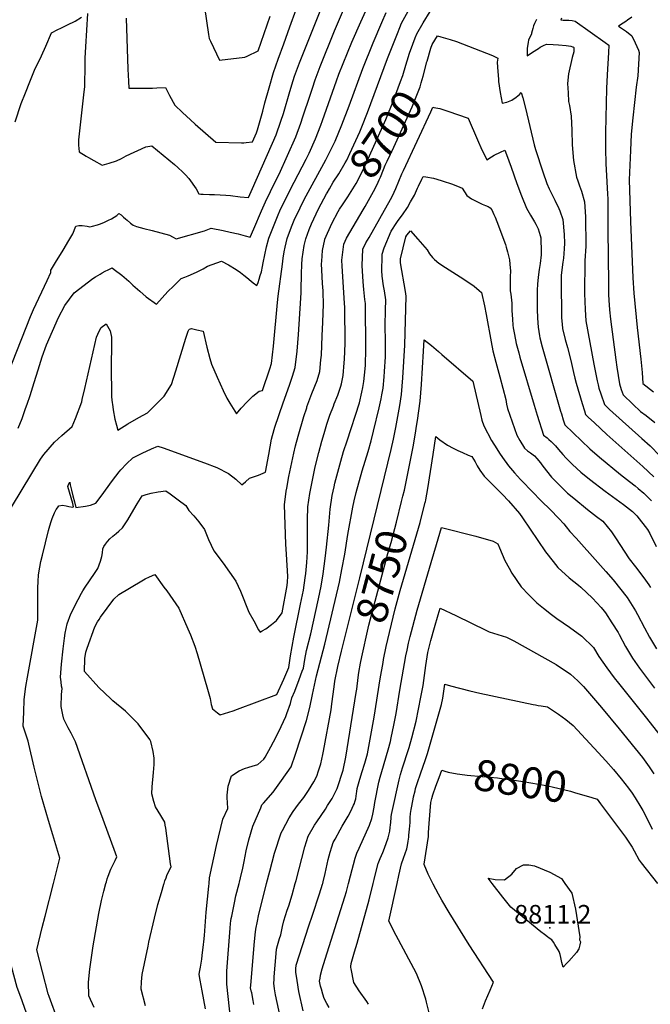
# Model space of a CAD drawing. Units: inches. Extents: x 2593789 to 2599324, y 1518061 to 1523533.
# Drawn here: x 2596716 to 2597304, y 1519887 to 1520805 of the extents above; entities that cross this region are included whole.
import ezdxf
from ezdxf.enums import TextEntityAlignment as Align

# ---------------------------------------------------------------- set-up
doc = ezdxf.new("R2010")
doc.units = ezdxf.units.IN
doc.header["$MEASUREMENT"] = 0
doc.layers.add('tile_2643_19_contour_10ft', color=169, linetype='Continuous')
doc.layers.add('tile_2643_19_spot_elev', color=144, linetype='Continuous')
doc.styles.add('Arial', font='arial.ttf')

msp = doc.modelspace()

# ---------------------------------------------------------------- linework, layer by layer
at = {"layer": 'tile_2643_19_contour_10ft'}
for points, elevation in [([(2596696.06, 1520453.24), (2596725.79, 1520528.04), (2596728.63, 1520534.59), (2596741.39, 1520561.71), (2596744.68, 1520568.96), (2596744.85, 1520571.15), (2596745.34, 1520572.24), (2596748.93, 1520578.35), (2596756.23, 1520589.93), (2596761.66, 1520598.97), (2596765.14, 1520605.14), (2596768, 1520612.28), (2596770.79, 1520612.99), (2596773.8, 1520612.86), (2596778.7, 1520612.26), (2596781.22, 1520611.61), (2596783.67, 1520612.31), (2596788.31, 1520613.65), (2596791.06, 1520614.52), (2596794.66, 1520615.83), (2596796.66, 1520616.79), (2596798.44, 1520617.71), (2596801.17, 1520619.2), (2596806.14, 1520622.12), (2596806.31, 1520622.25), (2596806.51, 1520622.4), (2596808.26, 1520624.16), (2596810.16, 1520622.71), (2596812.36, 1520620.72), (2596814.24, 1520618.95), (2596815.74, 1520617.71), (2596818.87, 1520615.19), (2596821.57, 1520613.26), (2596824.45, 1520611.91), (2596831.33, 1520610.1), (2596839.33, 1520608.08), (2596855.23, 1520604.01), (2596858.16, 1520602.17), (2596861.43, 1520600.45), (2596887.85, 1520608.06), (2596894.14, 1520610.28), (2596905.41, 1520608.1), (2596911.88, 1520606.68), (2596919.31, 1520604.97), (2596925.9, 1520603.15), (2596930.69, 1520601.94), (2596934.09, 1520609.78), (2596941.18, 1520626.62), (2596944.76, 1520635.02), (2596954.05, 1520654.07), (2596957.55, 1520660.78), (2596973.18, 1520695.34), (2596977.87, 1520708.29), (2596979.78, 1520713.94), (2596986.49, 1520734.42), (2596988.59, 1520740.79), (2596991.11, 1520748.4), (2596995.75, 1520760.88), (2597009.22, 1520794.04), (2597027.35, 1520836.47)], 8660), ([(2596714.36, 1520423.98), (2596717.86, 1520433.27), (2596721.25, 1520442.49), (2596722.66, 1520446.45), (2596725.5, 1520454.44), (2596729.26, 1520466.77), (2596732.84, 1520478.57), (2596736.49, 1520490.46), (2596740.67, 1520501.7), (2596751.81, 1520527.11), (2596757.64, 1520538.35), (2596766.47, 1520550.26), (2596783.91, 1520563.63), (2596786.41, 1520565.22), (2596790.66, 1520567.64), (2596792.61, 1520568.72), (2596795.41, 1520570.24), (2596798.26, 1520571.66), (2596801.81, 1520573.4), (2596803.9, 1520571.98), (2596810.98, 1520566.57), (2596817.56, 1520560.9), (2596821.28, 1520557.32), (2596827.57, 1520551.81), (2596833.61, 1520546.59), (2596843.18, 1520539.56), (2596853.9, 1520551.28), (2596859.01, 1520556.5), (2596866.16, 1520563.38), (2596869.51, 1520564.75), (2596872.62, 1520566.02), (2596880.49, 1520569.38), (2596883.52, 1520570.95), (2596886.8, 1520572.66), (2596890.92, 1520574.9), (2596903.76, 1520579.51), (2596910.43, 1520576.1), (2596917.49, 1520571.87), (2596921.52, 1520569.18), (2596924.76, 1520566.76), (2596927.33, 1520564.52), (2596931.58, 1520560.97), (2596933.42, 1520559.45), (2596936.92, 1520556.93), (2596937.92, 1520559.67), (2596939, 1520562.98), (2596940.02, 1520566.35), (2596941, 1520569.77), (2596941.95, 1520574.64), (2596942.67, 1520578.07), (2596945.81, 1520593.04), (2596948.06, 1520600.95), (2596952.33, 1520611.84), (2596956.65, 1520622.73), (2596958.21, 1520626.51), (2596967.86, 1520645.99), (2596982.82, 1520674.51), (2596985.5, 1520680.38), (2596991.45, 1520693.46), (2596996.47, 1520706.38), (2596998.09, 1520710.81), (2597010.96, 1520747.6), (2597013.32, 1520753.85), (2597025.43, 1520783.49), (2597033.67, 1520802.66), (2597050.58, 1520839.9)], 8670), ([(2596778.86, 1520810.4), (2596776.98, 1520779.27), (2596776.57, 1520768.67), (2596776.29, 1520758.08), (2596776.03, 1520746.97), (2596776.12, 1520741.9), (2596775.58, 1520737.33), (2596770.52, 1520692.65), (2596770.54, 1520687.7), (2596770.99, 1520681.55), (2596777.71, 1520677.35), (2596779.91, 1520676.09), (2596784.73, 1520673.36), (2596792.5, 1520669.22), (2596799.09, 1520671), (2596805.93, 1520673.03), (2596810.56, 1520675.34), (2596815.01, 1520677.62), (2596833.35, 1520686.1), (2596838.82, 1520687.06), (2596860.13, 1520669.69), (2596863.24, 1520666.9), (2596867.77, 1520662.69), (2596870.23, 1520660.04), (2596873.39, 1520656.62), (2596880.3, 1520646.9), (2596882.67, 1520642.5), (2596884.57, 1520641.92), (2596886.6, 1520642.12), (2596892.75, 1520641.87), (2596897.3, 1520641.67), (2596902.57, 1520641.39), (2596908.03, 1520641.04), (2596912.15, 1520640.74), (2596921.21, 1520639.72), (2596929.04, 1520639.11), (2596932.77, 1520647.31), (2596954.85, 1520697.23), (2596959.31, 1520710.2), (2596961.56, 1520717.12), (2596967.57, 1520737.79), (2596970.69, 1520747.86), (2596971.92, 1520751.82), (2596976.42, 1520764.33), (2597004.44, 1520834.61)], 8650), ([(2597034.54, 1520704.71), (2597039.99, 1520718.04), (2597058.71, 1520768.38), (2597067.83, 1520791.76), (2597070.09, 1520797.18), (2597071.79, 1520801.22), (2597084.07, 1520823.85)], 8690), ([(2596814.92, 1520806.07), (2596816.51, 1520758.36), (2596817, 1520747.26), (2596817.41, 1520740.76), (2596834.69, 1520740.64), (2596839.41, 1520740.84), (2596843.42, 1520741.02), (2596851.66, 1520741.51), (2596855.46, 1520733.94), (2596860.26, 1520725.01), (2596867.44, 1520718.19), (2596874.85, 1520711.41), (2596879.36, 1520707.38), (2596898.65, 1520690.5), (2596922.57, 1520689.8), (2596924.6, 1520689.94), (2596926.83, 1520690.12), (2596932.74, 1520690.67), (2596936.46, 1520699.13), (2596937.4, 1520701.89), (2596942.23, 1520719.48), (2596944.31, 1520727.12), (2596948.29, 1520741.22), (2596952.4, 1520755.3), (2596956.74, 1520767.84), (2596961.9, 1520782.14), (2596967.7, 1520798.06), (2596973.53, 1520813.97)], 8640), ([(2596887.84, 1520816.32), (2596891.83, 1520790.63), (2596892.38, 1520787.16), (2596893.5, 1520784.67), (2596901.84, 1520766.87), (2596925.74, 1520769.77), (2596927.84, 1520770.6), (2596938.15, 1520775.45), (2596943.66, 1520791.74), (2596949.16, 1520807.82)], 8630), ([(2596699.86, 1520337.22), (2596735.23, 1520395.13), (2596738.29, 1520399.73), (2596748.05, 1520411.1), (2596755.11, 1520417.28), (2596764.64, 1520425.74), (2596767.67, 1520433.27), (2596773.54, 1520448.59), (2596774.09, 1520450.94), (2596776.47, 1520461.18), (2596787.19, 1520508.88), (2596789.67, 1520514.51), (2596791.54, 1520517.75), (2596796.16, 1520521.29), (2596800.03, 1520514.75), (2596801.37, 1520508.76), (2596801.13, 1520475.1), (2596801.24, 1520461.12), (2596801.44, 1520453.76), (2596801.57, 1520450.29), (2596802.39, 1520443.97), (2596802.83, 1520441.14), (2596804.48, 1520432.64), (2596805.98, 1520426.9), (2596807.23, 1520422.25), (2596816.48, 1520428.23), (2596826.75, 1520434.06), (2596834.88, 1520438.42), (2596839.76, 1520443.21), (2596850.33, 1520453.78), (2596857.29, 1520464.82), (2596861.24, 1520477.64), (2596870.69, 1520508.01), (2596872.7, 1520514.43), (2596873.28, 1520515.56), (2596873.96, 1520516.27), (2596875.9, 1520516.94), (2596880.97, 1520515.84), (2596886.88, 1520514.45), (2596890.24, 1520499.55), (2596892.99, 1520489.08), (2596894.43, 1520483.87), (2596899.81, 1520471.58), (2596905.28, 1520459.32), (2596908.86, 1520452.11), (2596911.47, 1520447.32), (2596917.84, 1520437.4), (2596922.28, 1520442.71), (2596927.64, 1520448.49), (2596933.17, 1520453.81), (2596938.91, 1520458.58), (2596942.04, 1520459.31), (2596949.05, 1520479.33), (2596950.43, 1520484.43), (2596952.41, 1520500.38), (2596956.12, 1520541.26), (2596956.76, 1520547.02), (2596960.63, 1520576.79), (2596961.38, 1520582.32), (2596962.34, 1520588.27), (2596963.3, 1520592.65), (2596965.21, 1520600.65), (2596969.21, 1520611.54), (2596971.74, 1520617.94), (2596977.04, 1520629.47), (2596980.78, 1520637.14), (2597001.06, 1520674.15), (2597008.19, 1520688.3), (2597009.69, 1520691.58), (2597016.05, 1520706.79), (2597022.81, 1520724.36), (2597035.55, 1520759.16), (2597045.16, 1520782.91), (2597053.27, 1520801.95), (2597057.38, 1520811.3)], 8680), ([(2596711.36, 1520709.41), (2596717.02, 1520726.38), (2596721.08, 1520736.57), (2596725.2, 1520746.75), (2596729.61, 1520757.5), (2596736.13, 1520770.79), (2596740.1, 1520779.95), (2596745.35, 1520792.4), (2596751.33, 1520795.32), (2596754.04, 1520796.64), (2596760.32, 1520799.68), (2596767.32, 1520803.25), (2596773.32, 1520806.97)], 8650), ([(2597076.91, 1520766.13), (2597078.97, 1520773.28), (2597082.13, 1520781.76), (2597084.45, 1520787.64), (2597085.95, 1520791.31), (2597091.97, 1520801.57), (2597098.43, 1520812.31)], 8700), ([(2597197.56, 1520804.61), (2597195.52, 1520800.99), (2597194.74, 1520798.77), (2597194.09, 1520796.5), (2597193.49, 1520794.21), (2597193, 1520792.14), (2597192.79, 1520791.38), (2597191.62, 1520788.66), (2597190.1, 1520785.75), (2597189.72, 1520783.38), (2597188.87, 1520777.98), (2597188.74, 1520770.84), (2597193.79, 1520774.31), (2597199.29, 1520777.83), (2597201.06, 1520778.84), (2597204, 1520780.39), (2597206.95, 1520781.68), (2597213.04, 1520781.36), (2597218.03, 1520781.07), (2597225.2, 1520780.45), (2597229.5, 1520779.77), (2597230.95, 1520779.38), (2597231.35, 1520779.27), (2597231.92, 1520778.98), (2597232.48, 1520778.53), (2597232.3, 1520774.56), (2597230.63, 1520769.37), (2597227.25, 1520754.06), (2597226.53, 1520745.09), (2597226.92, 1520736.4), (2597227.47, 1520728.23), (2597228.34, 1520724.53), (2597229.98, 1520714.82), (2597230.43, 1520701.63), (2597230.89, 1520687.89), (2597232, 1520673.35), (2597234.67, 1520657.93), (2597236.1, 1520654.36), (2597237.76, 1520649.89), (2597239.46, 1520644.93), (2597242.27, 1520635.04), (2597243.14, 1520620.87), (2597243.48, 1520593.51), (2597242.68, 1520579.85), (2597242.32, 1520549.46), (2597242.8, 1520534.67), (2597243.59, 1520524.01), (2597250.83, 1520483.69), (2597254, 1520468.1), (2597254.9, 1520464.56), (2597255.75, 1520461.35), (2597257.37, 1520456.21), (2597260.82, 1520446.04), (2597265.71, 1520441.56), (2597295.59, 1520414.42), (2597303.52, 1520407.51), (2597312.59, 1520398.25)], 8700), ([(2597220.85, 1520805.85), (2597220.13, 1520804.52), (2597222.3, 1520804.27), (2597224.73, 1520804.2), (2597227.72, 1520803.98), (2597230.7, 1520803.71), (2597233.68, 1520803.34), (2597261.67, 1520783.29), (2597265.09, 1520780.71), (2597264.8, 1520773.96), (2597263.32, 1520753.29), (2597262.69, 1520740.44), (2597261.72, 1520699.62), (2597261.73, 1520684.25), (2597262.23, 1520670.73), (2597263, 1520653.55), (2597263.74, 1520642.21), (2597263.93, 1520637.77), (2597264.1, 1520622.27), (2597264.1, 1520608.96), (2597264.52, 1520558.97), (2597264.66, 1520548.5), (2597264.94, 1520543.19), (2597265.65, 1520534.18), (2597266.59, 1520525.64), (2597271.4, 1520487.65), (2597272.41, 1520481.01), (2597274.84, 1520465.51), (2597276.56, 1520460.28), (2597278.33, 1520455.21), (2597287.33, 1520446.56), (2597294.52, 1520439.79), (2597299.66, 1520435.98), (2597307.94, 1520429.42)], 8690), ([(2597286.36, 1520806.83), (2597282.45, 1520804.03), (2597280.76, 1520802.94), (2597278.23, 1520801.32), (2597274.01, 1520798.61), (2597281.32, 1520793.53), (2597286.28, 1520789.69), (2597289.56, 1520783.03), (2597292.48, 1520776.21), (2597293.31, 1520773.99), (2597291.96, 1520752.14), (2597290.39, 1520741.8), (2597288.84, 1520727.56), (2597287.32, 1520713.31), (2597285.83, 1520698.04), (2597285.01, 1520682.72), (2597283.98, 1520655.32), (2597285.29, 1520616.49), (2597287.3, 1520564.23), (2597288.15, 1520549.81), (2597291.48, 1520517.98), (2597294.92, 1520488.32), (2597296.02, 1520475.96), (2597296.61, 1520465.78), (2597306.62, 1520457.92)], 8680), ([(2597095.38, 1520765.28), (2597095.53, 1520765.83), (2597098.91, 1520778.12), (2597100.19, 1520781.35), (2597105.35, 1520789.62), (2597108.34, 1520788.73), (2597116.93, 1520786.1), (2597123.09, 1520784.15), (2597156.65, 1520771.22), (2597161.44, 1520768.65), (2597160.95, 1520764.93), (2597161.05, 1520760.4), (2597161.98, 1520748.87), (2597162.21, 1520746.88), (2597163.62, 1520736.82), (2597165.52, 1520726.71), (2597169.73, 1520727.84), (2597174.58, 1520729.5), (2597178.59, 1520732.52), (2597181.58, 1520734.98), (2597183.38, 1520736.67), (2597184.81, 1520731.72), (2597187.42, 1520722.07), (2597195.49, 1520688.15), (2597196.47, 1520683.59), (2597203.37, 1520662.78), (2597207.17, 1520651.92), (2597209.39, 1520646.97), (2597214.68, 1520636.62), (2597218.34, 1520628.83), (2597219.26, 1520626.55), (2597222.13, 1520618.36), (2597223.25, 1520604.4), (2597223.48, 1520596.52), (2597223.29, 1520591.13), (2597222.6, 1520582.59), (2597221.98, 1520578.81), (2597220.66, 1520566.48), (2597220.63, 1520551.38), (2597220.73, 1520537.46), (2597220.85, 1520529.25), (2597220.9, 1520526.74), (2597221.34, 1520520.95), (2597221.79, 1520516.99), (2597224.16, 1520506.78), (2597226.36, 1520499.14), (2597229.62, 1520487.23), (2597232.09, 1520476.04), (2597233.21, 1520470.69), (2597234.48, 1520466.15), (2597240.04, 1520447.14), (2597242.24, 1520440.15), (2597243.31, 1520436.87), (2597245.82, 1520434.45), (2597251.61, 1520428.94), (2597263.21, 1520418.23), (2597296.67, 1520388.52), (2597306.95, 1520378.84)], 8710), ([(2597016.69, 1520632.17), (2597021.7, 1520639.63), (2597029.28, 1520651.96), (2597036.35, 1520665.42), (2597057.14, 1520711.71), (2597064.1, 1520729.38), (2597070.68, 1520746.87), (2597072.84, 1520752.62), (2597075.8, 1520762.29), (2597076.91, 1520766.13)], 8700), ([(2597035.83, 1520627.33), (2597037.82, 1520630.71), (2597045.48, 1520644.63), (2597049.04, 1520651.11), (2597050.95, 1520655.31), (2597052.05, 1520657.96), (2597054.88, 1520665.02), (2597056.52, 1520668.97), (2597058.28, 1520672.72), (2597064.52, 1520685.94), (2597081.72, 1520723.26), (2597088.96, 1520742.13), (2597089.96, 1520745.63), (2597091.73, 1520751.92), (2597095.38, 1520765.28)], 8710), ([(2597098.93, 1520718.81), (2597100.89, 1520723.02), (2597101.73, 1520722.86)], 8720), ([(2597101.73, 1520722.86), (2597107.44, 1520721.78), (2597115.67, 1520719.04), (2597123.95, 1520716.19), (2597133.84, 1520712.74), (2597142.48, 1520692.58), (2597146.7, 1520683.42), (2597150.21, 1520676.21), (2597151.35, 1520674.05), (2597155.69, 1520676.74), (2597158.2, 1520678.32), (2597163.98, 1520681.22), (2597168.02, 1520683.19), (2597169.64, 1520679.04), (2597174.04, 1520667.32), (2597179.29, 1520652.08), (2597183.68, 1520640.38), (2597188.3, 1520628.95), (2597191.88, 1520622.52), (2597195.72, 1520616.4), (2597196.9, 1520614.16), (2597199.02, 1520609.63), (2597200.88, 1520603.66), (2597201.56, 1520601.33), (2597201.71, 1520599.79), (2597201.95, 1520589.7), (2597201.89, 1520585.7), (2597200.93, 1520577.55), (2597200.06, 1520571.92), (2597199.03, 1520564.88), (2597198.32, 1520558.12), (2597198.01, 1520552.73), (2597198.24, 1520534.8), (2597198.38, 1520526.58), (2597198.97, 1520518.26), (2597200.2, 1520510.05), (2597200.67, 1520508.13), (2597202.73, 1520499.79), (2597220.03, 1520439.84), (2597220.75, 1520437.36), (2597222.47, 1520431.98), (2597223.98, 1520427.33), (2597247.31, 1520404.78), (2597256.28, 1520397.18), (2597275.9, 1520380.83), (2597284.15, 1520374.4), (2597289.53, 1520370.37), (2597292.45, 1520368.02), (2597297.72, 1520363.55), (2597301.08, 1520360.25), (2597304.66, 1520356.41)], 8720), ([(2596892.22, 1520000), (2596892.77, 1520005.28), (2596899.09, 1520035.46), (2596905.13, 1520059.98), (2596909.61, 1520069.81), (2596909.41, 1520075.56), (2596908.98, 1520079.84), (2596909.02, 1520082.39), (2596909.96, 1520090.79), (2596913.07, 1520100.39), (2596920.29, 1520105.01), (2596925.31, 1520107.2), (2596929.23, 1520108.47), (2596932.52, 1520109.24), (2596937.78, 1520110.89), (2596943.25, 1520115.86), (2596944.41, 1520117.6), (2596949.84, 1520127.22), (2596954.83, 1520136.63), (2596959.45, 1520146.11), (2596963.83, 1520155.64), (2596964.77, 1520158.26), (2596968.05, 1520167.71), (2596969.46, 1520172.86), (2596972.06, 1520179.1), (2596976.18, 1520189.88), (2596979.09, 1520197.74), (2596980.17, 1520200.67), (2596981.53, 1520208.74), (2596983.19, 1520217.13), (2596987.01, 1520232.69), (2596994.25, 1520265.25), (2596996.67, 1520276.88), (2596998.57, 1520288.39), (2597000.47, 1520302.74), (2597001.77, 1520313.24), (2597003.99, 1520333.84), (2597005.02, 1520348.74), (2597007.04, 1520361.26), (2597008.82, 1520369.53), (2597009.6, 1520372.99), (2597012.25, 1520383.15), (2597015.03, 1520393.25), (2597017.74, 1520402.4), (2597021.11, 1520412.43), (2597032.49, 1520447.86), (2597034.79, 1520457.59), (2597035.69, 1520462.09), (2597036.62, 1520467.71), (2597037.79, 1520479.27), (2597038.05, 1520482.9), (2597038.41, 1520497.56), (2597037.96, 1520540.3), (2597037.52, 1520543.93), (2597036.49, 1520553.21), (2597035.98, 1520560.29), (2597035.05, 1520575.76), (2597035.69, 1520590.83), (2597038.28, 1520596.6), (2597041.51, 1520601.63), (2597061.46, 1520637.1), (2597063.33, 1520640.65), (2597066.38, 1520647.34), (2597072.1, 1520660.93), (2597073.6, 1520664.21), (2597098.93, 1520718.81)], 8720), ([(2597001.84, 1520642.41), (2597002.25, 1520643.17), (2597004.44, 1520647.08), (2597007.87, 1520653.12), (2597013.1, 1520661.01), (2597019.22, 1520671.33), (2597020.54, 1520673.69), (2597023.57, 1520679.83), (2597032.7, 1520700.22), (2597034.54, 1520704.71)], 8690), ([(2596920.24, 1520000), (2596920.54, 1520001.23), (2596921.62, 1520005.39), (2596923.86, 1520014.19), (2596924.93, 1520020.42), (2596926.89, 1520030.48), (2596929.34, 1520040.63), (2596933.03, 1520053.43), (2596940.36, 1520070.52), (2596941.56, 1520073.25), (2596943.05, 1520074.74), (2596952, 1520085.1), (2596959.76, 1520095.89), (2596968.64, 1520108.75), (2596972.94, 1520120.47), (2596983.09, 1520151.8), (2596986.17, 1520164.09), (2596988.55, 1520176.08), (2596992.41, 1520193.29), (2597000.33, 1520222.98), (2597013.84, 1520280.76), (2597016.15, 1520292.37), (2597018.76, 1520306.87), (2597021.64, 1520325.12), (2597026.2, 1520350.54), (2597027.42, 1520356.34), (2597029.31, 1520364.08), (2597034.97, 1520384.24), (2597040.48, 1520402.51), (2597043.41, 1520412.28), (2597045.69, 1520421.26), (2597050.84, 1520443.18), (2597052.65, 1520451.36), (2597053.32, 1520455.01), (2597054.48, 1520461.49), (2597055.46, 1520471.89), (2597055.89, 1520476.86), (2597056.69, 1520490.59), (2597056.61, 1520502.13), (2597056.38, 1520522.63), (2597056.63, 1520531.23), (2597056.73, 1520534.09), (2597056.99, 1520543.62), (2597055.85, 1520551.95), (2597055.03, 1520556.63), (2597053.58, 1520565.59), (2597053.26, 1520571.06), (2597053.51, 1520583.87), (2597053.56, 1520586.21), (2597055.57, 1520592.14), (2597062.01, 1520607.59), (2597063.27, 1520609.58), (2597066.06, 1520613.95), (2597068.5, 1520617.47), (2597072.48, 1520622.87), (2597077.25, 1520629.49), (2597080.2, 1520634.79), (2597081.93, 1520637.9), (2597083.72, 1520641.19), (2597086.67, 1520647.59), (2597087.45, 1520649.45), (2597090.57, 1520656.17), (2597091.71, 1520658.54), (2597094.38, 1520658.16), (2597101.61, 1520656.84), (2597108.61, 1520654.87), (2597110.62, 1520654.29), (2597118.32, 1520651.7), (2597123.95, 1520649.44), (2597128.12, 1520647.74), (2597132.5, 1520640.94), (2597137.03, 1520637.78), (2597147, 1520632.62), (2597149.95, 1520631.39), (2597152.55, 1520630.52), (2597154.24, 1520629.24), (2597155.94, 1520627.43), (2597157.85, 1520623.2), (2597159.04, 1520620.53), (2597160.59, 1520616.49), (2597168.47, 1520595.11), (2597169.29, 1520592.57), (2597170.63, 1520588.24), (2597172.39, 1520580.98), (2597172.75, 1520576.87), (2597173.24, 1520570.32), (2597173.07, 1520565.25), (2597172.93, 1520555.68), (2597172.94, 1520551.92), (2597173.47, 1520548.81), (2597174.4, 1520540.48), (2597174.64, 1520533.74), (2597175, 1520525.68), (2597175.57, 1520520.16), (2597175.86, 1520517.46), (2597177.02, 1520511.41), (2597178.67, 1520503.12), (2597180.97, 1520494.25), (2597182.06, 1520490.38), (2597195.23, 1520445.53), (2597198.16, 1520436.08), (2597204.13, 1520417.68), (2597207.32, 1520414.99), (2597208.97, 1520413.63), (2597211.16, 1520411.8), (2597212.23, 1520410.83), (2597215.23, 1520407.62), (2597218.09, 1520404.28), (2597221.98, 1520399.67), (2597225.05, 1520396.21), (2597228.17, 1520392.95), (2597230.97, 1520390.2), (2597238.94, 1520383.16), (2597247.08, 1520376.54), (2597261.67, 1520365.31), (2597278.76, 1520353.03), (2597286.96, 1520346.54), (2597291.04, 1520342.38), (2597300.93, 1520329.77), (2597303.19, 1520326.08), (2597309.18, 1520313.88)], 8730), ([(2596747.18, 1520000), (2596753.26, 1520023.71), (2596746.72, 1520045.22), (2596742.5, 1520058.67), (2596736.01, 1520081.13), (2596729.16, 1520108.22), (2596724.32, 1520129.66), (2596723.67, 1520132.43), (2596719.05, 1520146.69), (2596719.52, 1520159.59), (2596719.99, 1520171.42), (2596721.32, 1520183.52), (2596723, 1520192.32), (2596732.75, 1520245.17), (2596732.69, 1520269.42), (2596732.65, 1520275.44), (2596732.82, 1520281.4), (2596733.32, 1520287.38), (2596734.48, 1520294.58), (2596735.54, 1520299.96), (2596736.91, 1520305.93), (2596742.54, 1520328.82), (2596743.77, 1520333.23), (2596744.9, 1520337.26), (2596745.92, 1520340.08), (2596748.1, 1520345.33), (2596749.69, 1520348.24), (2596750.9, 1520349.96), (2596752.3, 1520351.66), (2596755.46, 1520352.45), (2596759.15, 1520351.88), (2596761.47, 1520351.25), (2596764.88, 1520350.48), (2596765.84, 1520350.97), (2596765.17, 1520353.87), (2596761.98, 1520364.5), (2596760.52, 1520369.92), (2596761.1, 1520371.77), (2596762.56, 1520373.8), (2596762.89, 1520371.39), (2596764.04, 1520366.48), (2596765.37, 1520361), (2596766.7, 1520355.53), (2596768.05, 1520350.07), (2596777.01, 1520351.58), (2596781.83, 1520352.51), (2596786.75, 1520354.22), (2596791.71, 1520360.77), (2596802.12, 1520375.31), (2596808.56, 1520383.44), (2596810.03, 1520385.22), (2596815.42, 1520390.92), (2596821.07, 1520396.39), (2596829.77, 1520400.82), (2596838.7, 1520404.98), (2596844.35, 1520407.31), (2596849.5, 1520405.7), (2596888.1, 1520391.72), (2596899.61, 1520387.34), (2596910.43, 1520381.97), (2596917.05, 1520376.52), (2596922.75, 1520371.41), (2596926.22, 1520374.25), (2596930.02, 1520377.61), (2596932.7, 1520378.52), (2596938.22, 1520380.38), (2596944.98, 1520383.02), (2596947.83, 1520399.52), (2596950.53, 1520413.85), (2596953.02, 1520422.99), (2596953.65, 1520425.08), (2596961.45, 1520447.81), (2596967.3, 1520464.19), (2596970.17, 1520472.39), (2596972.64, 1520480.65), (2596974.33, 1520495.87), (2596975.77, 1520511.33), (2596977.95, 1520545.17), (2596978.23, 1520550.38), (2596978.27, 1520552.68), (2596978.42, 1520567.84), (2596978.75, 1520576.44), (2596979.17, 1520581.76), (2596979.92, 1520587.96), (2596980.96, 1520594.16), (2596982.42, 1520600.35), (2596985.62, 1520609.15), (2596987.77, 1520614.34), (2596994.34, 1520628.55), (2597001.84, 1520642.41)], 8690), ([(2596796.09, 1520000), (2596796.52, 1520001.63), (2596797.34, 1520004.35), (2596798.14, 1520006.7), (2596800.76, 1520013.27), (2596804.68, 1520021.41), (2596806.34, 1520024.82), (2596805.1, 1520028.28), (2596793.54, 1520059.54), (2596786.72, 1520077.84), (2596767.76, 1520132.11), (2596763.64, 1520140.13), (2596760.87, 1520145.04), (2596756.82, 1520152.95), (2596755.82, 1520156.97), (2596754.35, 1520164.82), (2596754.73, 1520175.98), (2596755.15, 1520181.62), (2596754.77, 1520183.8), (2596754.24, 1520187.74), (2596753.69, 1520192.12), (2596754.65, 1520204.44), (2596756.16, 1520218.73), (2596757.38, 1520228.38), (2596758.2, 1520233.14), (2596759.95, 1520241.91), (2596763.26, 1520251.09), (2596770.24, 1520264.5), (2596773.33, 1520270.44), (2596774.42, 1520272.5), (2596776.73, 1520276.07), (2596785.57, 1520288.88), (2596788.48, 1520293.25), (2596791.09, 1520300.18), (2596792.38, 1520304.71), (2596792.76, 1520307.96), (2596793.31, 1520311.83), (2596794.27, 1520313.8), (2596795.58, 1520316.18), (2596797.48, 1520318.65), (2596799.78, 1520321.1), (2596802.49, 1520323.65), (2596805.78, 1520326.11), (2596808.26, 1520328.09), (2596811.49, 1520331.2), (2596816.5, 1520338.75), (2596822.19, 1520348.23), (2596825.33, 1520353.62), (2596829.76, 1520360.96), (2596833.53, 1520362.25), (2596838.42, 1520363.72), (2596844.76, 1520364.93), (2596852.06, 1520365.75), (2596856.02, 1520362.87), (2596863.5, 1520357.38), (2596870.56, 1520351.93), (2596873.47, 1520347.38), (2596878.11, 1520342.43), (2596882.81, 1520336.75), (2596888.13, 1520329.73), (2596891.86, 1520320.27), (2596896.54, 1520309.75), (2596905.42, 1520298.46), (2596917.27, 1520281.64), (2596921.46, 1520272.19), (2596929.35, 1520252.69), (2596933.85, 1520244.52), (2596938.45, 1520236.37), (2596939.74, 1520234.14), (2596941.78, 1520235.3), (2596945.05, 1520237.24), (2596950.51, 1520241.32), (2596955.07, 1520245.07), (2596960.37, 1520251.99), (2596964.95, 1520277.63), (2596965.38, 1520280.89), (2596965.78, 1520285.81), (2596964.56, 1520306.7), (2596963.93, 1520316.13), (2596963.12, 1520334.45), (2596962.61, 1520352.74), (2596964.13, 1520365.3), (2596964.68, 1520368.36), (2596966.73, 1520379.17), (2596971.3, 1520400.79), (2596972.79, 1520407.64), (2596975.23, 1520416.79), (2596980.63, 1520434.96), (2596983.28, 1520443.19), (2596983.53, 1520443.93), (2596988.18, 1520456.54), (2596993.06, 1520468.49), (2596995.47, 1520476.77), (2596996.52, 1520487.7), (2596996.92, 1520492.02), (2596997.78, 1520510), (2596998.27, 1520522.81), (2596998.85, 1520539.56), (2596998.81, 1520543.37), (2596998.74, 1520547.19), (2596998.51, 1520552.01), (2596998.01, 1520558.75), (2596997.67, 1520565.41), (2596997.1, 1520577.28), (2596997.28, 1520579.72), (2596998.15, 1520589.73), (2597000.25, 1520599.98), (2597000.32, 1520600.14), (2597006.61, 1520614.8), (2597012.55, 1520625.79), (2597013.86, 1520627.95), (2597016.69, 1520632.17)], 8700), ([(2596850.38, 1520000), (2596851.15, 1520002.47), (2596852.23, 1520005.39), (2596853.02, 1520007.32), (2596854.53, 1520010.77), (2596856.76, 1520015.5), (2596856.38, 1520018.35), (2596851.99, 1520051.44), (2596851.46, 1520054.4), (2596850.91, 1520057.13), (2596847.22, 1520063.48), (2596842.27, 1520071.46), (2596840.76, 1520076.34), (2596838.85, 1520083.39), (2596839.11, 1520090.09), (2596840.31, 1520103.32), (2596840.95, 1520110.77), (2596840.97, 1520116.68), (2596840.27, 1520123.06), (2596837.98, 1520132.38), (2596837.13, 1520134.08), (2596826.27, 1520148.82), (2596814.31, 1520160.48), (2596802.6, 1520170.14), (2596800.65, 1520171.96), (2596789.52, 1520182.56), (2596776.21, 1520197.51), (2596776.34, 1520209.45), (2596777.23, 1520215.59), (2596778.61, 1520219.34), (2596785.85, 1520238.93), (2596788.36, 1520243.6), (2596789.86, 1520246.03), (2596791.16, 1520248.04), (2596803.45, 1520264.96), (2596808.23, 1520269.16), (2596829.5, 1520281.93), (2596832.74, 1520283.86), (2596836.77, 1520285.77), (2596841.56, 1520287.77), (2596850.18, 1520276.14), (2596852.76, 1520272.5), (2596863.98, 1520256.49), (2596872.6, 1520237.36), (2596875, 1520231.64), (2596879.02, 1520221.01), (2596881.11, 1520214.19), (2596890.74, 1520181.07), (2596893.18, 1520172.34), (2596894.27, 1520166.87), (2596895.51, 1520162.66), (2596900.01, 1520158.95), (2596902.66, 1520157.15), (2596914.71, 1520160.95), (2596918.85, 1520162.37), (2596955.29, 1520175.89), (2596961.87, 1520190.33), (2596966.48, 1520201.1), (2596968.24, 1520212.16), (2596969.61, 1520220.85), (2596971.15, 1520229.37), (2596977.47, 1520260.21), (2596979.48, 1520268.98), (2596980.32, 1520273.18), (2596981.93, 1520284.63), (2596982.4, 1520288.9), (2596983.3, 1520298.86), (2596984.14, 1520308.88), (2596983.88, 1520330.98), (2596983.96, 1520338.65), (2596984.26, 1520350.7), (2596986.07, 1520363.23), (2596988.53, 1520375.71), (2596991.24, 1520388.16), (2596994.49, 1520401.58), (2596997.31, 1520412), (2596999.45, 1520419.21), (2597002.19, 1520427.69), (2597004.95, 1520436.18), (2597008.16, 1520444.49), (2597009.02, 1520446.72), (2597012.26, 1520454.95), (2597015.07, 1520463.31), (2597015.62, 1520465.48), (2597017.16, 1520473.07), (2597018.34, 1520485.1), (2597018.6, 1520488.33), (2597019.05, 1520502.92), (2597018.71, 1520536.94), (2597018.49, 1520540.15), (2597016.84, 1520565.24), (2597016.2, 1520575.14), (2597016.14, 1520580.65), (2597017.75, 1520595.46), (2597020.46, 1520601.2), (2597035.83, 1520627.33)], 8710), ([(2597052.67, 1520366.13), (2597061.92, 1520404.29), (2597064.25, 1520413.98), (2597066.33, 1520424.58), (2597070.06, 1520445.29), (2597071.77, 1520455.46), (2597073.04, 1520470.88), (2597074.71, 1520501.38), (2597076.05, 1520546.94), (2597075.32, 1520551.29), (2597070.81, 1520578.09), (2597070.85, 1520581.75), (2597075.78, 1520602.3), (2597076.75, 1520603.83), (2597080.07, 1520607.78), (2597086.89, 1520600.13), (2597095.44, 1520590.1), (2597097.75, 1520586.34), (2597100.7, 1520582.97), (2597102.41, 1520581.21), (2597106.61, 1520577.89), (2597112.55, 1520573.84), (2597126.26, 1520565.08), (2597135.33, 1520559.17), (2597139.41, 1520556.31), (2597144.05, 1520552.24), (2597146.11, 1520550.34), (2597148.91, 1520538.06), (2597150.52, 1520530.02), (2597155.26, 1520504.4), (2597156.93, 1520496.13), (2597159.53, 1520485.5), (2597163.38, 1520471.77), (2597168.81, 1520450.88), (2597169.65, 1520446.35), (2597170.41, 1520442.47), (2597179.07, 1520417.68), (2597181.92, 1520412.5), (2597186.4, 1520405.36), (2597188.98, 1520403.14), (2597191.83, 1520401.21), (2597195.56, 1520398.27), (2597197.68, 1520395.91), (2597201.19, 1520391.83), (2597202.64, 1520390.03), (2597206.91, 1520384.32), (2597211.52, 1520378.52), (2597217.37, 1520372.59), (2597226.49, 1520363.72), (2597232.22, 1520358.87), (2597245.17, 1520348.37), (2597253.37, 1520341.87), (2597259.39, 1520337.56), (2597267.31, 1520327.53), (2597270.09, 1520323.97), (2597271.21, 1520322.04), (2597283.95, 1520302.32), (2597289.83, 1520295.1), (2597297.64, 1520284.59), (2597302.28, 1520278.11), (2597303.7, 1520275.75)], 8740), ([(2597072.96, 1520360.71), (2597074.37, 1520366.43), (2597082.61, 1520406.78), (2597084.42, 1520417.49), (2597085.98, 1520427.7), (2597086.49, 1520431.19), (2597089.15, 1520449.39), (2597090.29, 1520464.86), (2597092.19, 1520495.93), (2597092.84, 1520506.42), (2597099.54, 1520501.01), (2597106.08, 1520495.55), (2597109.28, 1520492.83), (2597138.3, 1520467.96), (2597145.51, 1520436.03), (2597146.65, 1520431.7), (2597148.4, 1520426.16), (2597155.54, 1520412.76), (2597160.43, 1520404.78), (2597163.15, 1520400.71), (2597165.85, 1520396.67), (2597171.43, 1520389.18), (2597177.14, 1520382.56), (2597182.64, 1520376.44), (2597184.21, 1520374.81), (2597202.29, 1520356.26), (2597210.35, 1520348.28), (2597218.37, 1520339.92), (2597223.02, 1520334.87), (2597225.03, 1520332.32), (2597228.55, 1520327.84), (2597234.43, 1520321.73), (2597254.83, 1520298.91), (2597262.3, 1520290.5), (2597268.88, 1520282.85), (2597282.03, 1520266.27), (2597289.71, 1520253.86), (2597291.55, 1520250.57), (2597298.27, 1520238.28), (2597302.84, 1520229.56), (2597309.27, 1520218.63)], 8750), ([(2597093.82, 1520355.14), (2597093.89, 1520355.39), (2597094.39, 1520357.38), (2597095.28, 1520362.66), (2597096.16, 1520367.94), (2597101.24, 1520399.47), (2597103.57, 1520416.38), (2597107.44, 1520413.37), (2597114.56, 1520408.22), (2597119.83, 1520405.53), (2597124.04, 1520403.43), (2597128.62, 1520401.33), (2597133.91, 1520399.05), (2597137.29, 1520397.75), (2597140.21, 1520392.63), (2597142.25, 1520389.03), (2597144.56, 1520384.97), (2597148.66, 1520379.54), (2597154.29, 1520373.91), (2597157.5, 1520370.78), (2597161.94, 1520366.4), (2597165.72, 1520362.42), (2597171.36, 1520356.36), (2597181.83, 1520344.67), (2597184.36, 1520340.67), (2597205.99, 1520308.89), (2597212.93, 1520299.87), (2597217.32, 1520294.46), (2597227.99, 1520284.65), (2597236.64, 1520277.75), (2597239.01, 1520275.87), (2597249.63, 1520265.91), (2597257.7, 1520257.21), (2597260.59, 1520253.73), (2597261.75, 1520252), (2597267.8, 1520242.84), (2597273.61, 1520233.91), (2597274.64, 1520232.07), (2597280.4, 1520220.89), (2597287, 1520210.03), (2597293.64, 1520200.65), (2597307.39, 1520182.07)], 8760), ([(2597015.81, 1520216.32), (2597024.93, 1520253.64), (2597032.91, 1520284.63), (2597052.67, 1520366.13)], 8740), ([(2597034.7, 1520211.27), (2597040.64, 1520237.84), (2597041.29, 1520240.57), (2597044.31, 1520252.39), (2597059, 1520307.42), (2597061.92, 1520317.55), (2597066.94, 1520336.71), (2597071.72, 1520355.7), (2597072.96, 1520360.71)], 8750), ([(2597054.47, 1520205.99), (2597054.95, 1520208.69), (2597057.5, 1520220.89), (2597060.42, 1520233.68), (2597065.89, 1520255.79), (2597070.48, 1520272.76), (2597088.98, 1520336.31), (2597093.82, 1520355.14)], 8760), ([(2597022.16, 1520000), (2597023.98, 1520007.07), (2597028.39, 1520023.65), (2597030.13, 1520028.33), (2597032.12, 1520032.84), (2597041.93, 1520054.34), (2597044.11, 1520060.45), (2597045.03, 1520064.6), (2597046.21, 1520070.95), (2597046.89, 1520075.43), (2597050.6, 1520094.5), (2597051.85, 1520099), (2597053.37, 1520104.45), (2597059.25, 1520124.46), (2597061.34, 1520132.31), (2597062.18, 1520135.63), (2597064.63, 1520147.44), (2597066.69, 1520158.21), (2597070.26, 1520180.1), (2597075.67, 1520211.95), (2597076.81, 1520217.2), (2597078.26, 1520223.71), (2597079.75, 1520229.98), (2597086.21, 1520254.65), (2597099.29, 1520299.05), (2597104.3, 1520315.88), (2597109.01, 1520331.55), (2597141.05, 1520323.4), (2597157.1, 1520318.75), (2597161.41, 1520316.27), (2597162.9, 1520312.55), (2597168.12, 1520301), (2597172.06, 1520293.56), (2597174.56, 1520289.08), (2597183.34, 1520276.44), (2597190.44, 1520268.75), (2597197.98, 1520261.34), (2597204.01, 1520256.43), (2597211.53, 1520250.45), (2597216.33, 1520246.94), (2597228.23, 1520238.81), (2597239.75, 1520230.5), (2597250.68, 1520219.95), (2597255.73, 1520211.36), (2597263.06, 1520200.78), (2597270.05, 1520191.54), (2597274.02, 1520186.45), (2597300.18, 1520154.14), (2597312.61, 1520138.14)], 8770), ([(2597045.32, 1520000), (2597046.21, 1520003.67), (2597047.19, 1520007.89), (2597049.98, 1520018.62), (2597051.81, 1520023.4), (2597054.22, 1520028.96), (2597055.75, 1520032.97), (2597059.19, 1520042.54), (2597060.31, 1520046.36), (2597060.75, 1520048.8), (2597061.21, 1520052.15), (2597061.43, 1520054.56), (2597061.65, 1520056.97), (2597061.94, 1520061.51), (2597062.03, 1520062.18), (2597062.45, 1520064.16), (2597063.07, 1520067.07), (2597069.57, 1520096.54), (2597070.68, 1520101.48), (2597072.51, 1520107.83), (2597073.72, 1520111.62), (2597077.02, 1520121.07), (2597078.91, 1520126.68), (2597081.3, 1520135.57), (2597085.35, 1520151.08), (2597089.73, 1520173.58), (2597091.71, 1520184.51), (2597094.47, 1520202.97), (2597096.34, 1520215.21), (2597098.93, 1520226.43), (2597102.45, 1520238.33), (2597105.99, 1520250.21), (2597107.86, 1520256.47), (2597122.22, 1520249.78), (2597150.93, 1520235.6), (2597153.44, 1520234.42), (2597169.4, 1520229.6), (2597176.36, 1520225.92), (2597215.92, 1520203.84), (2597229.31, 1520194.95), (2597236.13, 1520188.73), (2597241.27, 1520183.64), (2597258.06, 1520163.99), (2597274.72, 1520144.15), (2597289.59, 1520125.87), (2597296.24, 1520117.51), (2597302.56, 1520108.55), (2597306.84, 1520102.05)], 8780), ([(2596945.94, 1520000), (2596948.85, 1520011.62), (2596953.22, 1520028.21), (2596959.61, 1520047.18), (2596960.56, 1520049.46), (2596966.84, 1520061.09), (2596970.72, 1520066.92), (2596975.69, 1520073.97), (2596980.52, 1520080.11), (2596985.03, 1520086.66), (2596989.93, 1520094.65), (2596992.64, 1520099.99), (2596994.3, 1520104.94), (2596996.34, 1520111.48), (2596998.19, 1520120.08), (2596998.89, 1520123.39), (2597006.01, 1520161.86), (2597006.71, 1520167.49), (2597008.78, 1520183.29), (2597009.66, 1520188.52), (2597012.3, 1520201.98), (2597015.81, 1520216.32)], 8740), ([(2596972.62, 1520000), (2596973.31, 1520002.67), (2596981.67, 1520034.26), (2596984.71, 1520044.06), (2596990.65, 1520054.22), (2596992.67, 1520057.54), (2597000.66, 1520069.39), (2597002.72, 1520072.62), (2597006.88, 1520079.18), (2597011.75, 1520088.61), (2597017.3, 1520105.69), (2597019.61, 1520117.62), (2597028.3, 1520170.19), (2597029.54, 1520177.89), (2597030.02, 1520180.86), (2597031.23, 1520191.92), (2597031.94, 1520196.49), (2597033.36, 1520205.29), (2597034.7, 1520211.27)], 8750), ([(2596998.22, 1520000), (2596998.69, 1520001.69), (2597000.51, 1520009.24), (2597003.26, 1520022.23), (2597005, 1520029.31), (2597006.63, 1520034.26), (2597008.07, 1520038.07), (2597009.67, 1520041.38), (2597014.45, 1520050.11), (2597016.43, 1520053.3), (2597021.92, 1520062.68), (2597024.36, 1520067.53), (2597027.03, 1520072.97), (2597027.78, 1520074.66), (2597028.16, 1520075.92), (2597029.02, 1520079.02), (2597029.68, 1520083.72), (2597029.96, 1520085.81), (2597030.47, 1520088.63), (2597032.1, 1520094.89), (2597034.61, 1520103.46), (2597037.39, 1520112.2), (2597039.88, 1520120.75), (2597046.12, 1520155), (2597051.75, 1520190.63), (2597054.47, 1520205.99)], 8760), ([(2597067.58, 1520000), (2597069.26, 1520007.6), (2597071.7, 1520018.33), (2597073.63, 1520023.55), (2597075.18, 1520027.9), (2597076.57, 1520032.2), (2597077.22, 1520035.4), (2597077.97, 1520039.35), (2597078.41, 1520043.01), (2597078.65, 1520045.15), (2597079.16, 1520050.63), (2597079.68, 1520056.78), (2597079.8, 1520061.39), (2597080.09, 1520065.32), (2597080.58, 1520068.85), (2597082.5, 1520078.58), (2597082.99, 1520080.84), (2597084.28, 1520086.46), (2597084.84, 1520088.45), (2597086.5, 1520093.97), (2597089.22, 1520102.23), (2597094.01, 1520115.62), (2597095.99, 1520121.2), (2597109.02, 1520166.87), (2597110.2, 1520172.69), (2597112.13, 1520185.66), (2597117.47, 1520184.06), (2597135.25, 1520179.46), (2597144.62, 1520177.31), (2597194.47, 1520166.71), (2597196.64, 1520166.31), (2597199.17, 1520165.84), (2597201.81, 1520165.48), (2597207.69, 1520164.62), (2597217.89, 1520157.65), (2597224.91, 1520152.63), (2597231.79, 1520147.12), (2597255.03, 1520122.13), (2597262.03, 1520114.38), (2597269.18, 1520106.23), (2597276.32, 1520097.61), (2597283.23, 1520088.89), (2597286.81, 1520084.2), (2597289.57, 1520079.94), (2597294.88, 1520071.23), (2597296.77, 1520068.09), (2597300.6, 1520060.27), (2597305.24, 1520050.63)], 8790), ([(2597103.73, 1520090.66), (2597106.7, 1520098.7), (2597109.28, 1520105.64), (2597112.09, 1520104.59), (2597115.28, 1520103.57), (2597123.46, 1520102.3), (2597130.65, 1520101.21), (2597132.97, 1520100.88), (2597146.92, 1520099.52), (2597161.14, 1520098.34), (2597163.15, 1520098.13), (2597174.62, 1520096.67), (2597184.97, 1520095.1), (2597206.4, 1520091.39), (2597212.14, 1520090.11), (2597229.07, 1520085.92), (2597232.85, 1520084.89), (2597249.02, 1520080.1), (2597254.09, 1520078.44), (2597257.26, 1520074.22)], 8800), ([(2597100.79, 1520000), (2597097.83, 1520006.08), (2597096.67, 1520008.61), (2597092.71, 1520017.84), (2597092.76, 1520018.05), (2597092.77, 1520018.1), (2597096.68, 1520043.71), (2597096.81, 1520047.29), (2597097.17, 1520052), (2597098.39, 1520067.69), (2597099.07, 1520075.5), (2597099.87, 1520079.07), (2597100.79, 1520082.57), (2597103.73, 1520090.65), (2597103.73, 1520090.66)], 8800), ([(2597257.26, 1520074.22), (2597274.08, 1520051.83), (2597280.41, 1520043.05), (2597286.62, 1520033.89), (2597288.44, 1520030.44), (2597293.37, 1520021.72), (2597295.26, 1520019.34), (2597310.19, 1520000)], 8800), ([(2597156.26, 1520000), (2597152.46, 1520004.96), (2597159.01, 1520003.88), (2597167.84, 1520003.57), (2597174.62, 1520008.64), (2597178.74, 1520013.92), (2597185.26, 1520017.27), (2597190.38, 1520017.54), (2597195.55, 1520016.49), (2597209.88, 1520010.67), (2597220.7, 1520004.78), (2597224.07, 1520000)], 8810), ([(2596739.77, 1519784.33), (2596739.78, 1519800.5), (2596739.9, 1519806.6), (2596739.7, 1519814.32), (2596738.76, 1519823.17), (2596738.1, 1519828.46), (2596734.49, 1519842.2), (2596730.92, 1519853.94), (2596728.34, 1519862.36), (2596727.22, 1519865.47), (2596720.86, 1519882.78), (2596717.65, 1519891.6), (2596713.43, 1519903.2), (2596705.81, 1519930.77), (2596702.46, 1519943.43), (2596699.24, 1519956.13), (2596695.85, 1519969.52), (2596696.09, 1519971.33), (2596697.12, 1519979.17), (2596698.91, 1520000)], 8680), ([(2596778.79, 1519709.47), (2596771.33, 1519752.12), (2596769.29, 1519764.26), (2596768.47, 1519770.31), (2596768.23, 1519773.42), (2596768.1, 1519776.52), (2596767.97, 1519780.6), (2596767.15, 1519810.58), (2596766.63, 1519819.9), (2596766.27, 1519824.82), (2596764.96, 1519842.42), (2596760.26, 1519853.22), (2596756.4, 1519861.33), (2596751.55, 1519871.93), (2596743.16, 1519894.86), (2596742.24, 1519897.36), (2596731.7, 1519938.08), (2596736.63, 1519958.87), (2596739.41, 1519969.7), (2596747.18, 1520000)], 8690), ([(2596784.97, 1519884.48), (2596780.21, 1519895.23), (2596779.87, 1519908.08), (2596781.15, 1519920.27), (2596781.97, 1519926.84), (2596782.55, 1519931.05), (2596784.12, 1519941.89), (2596789.59, 1519972.01), (2596792.08, 1519984.3), (2596794.17, 1519992.9), (2596796.09, 1520000)], 8700), ([(2596832.84, 1519886.04), (2596829.01, 1519901.63), (2596829.32, 1519908.35), (2596830.01, 1519915.1), (2596835.47, 1519941.6), (2596836.23, 1519945.32), (2596841.29, 1519967.8), (2596844.6, 1519980.56), (2596847.79, 1519991.54), (2596850.17, 1519999.31), (2596850.38, 1520000)], 8710), ([(2596888.77, 1519883.39), (2596885.67, 1519899.92), (2596883.9, 1519909.99), (2596883.08, 1519915.25), (2596883.32, 1519917.49), (2596883.81, 1519920.6), (2596884.13, 1519922.23), (2596885.36, 1519929.51), (2596885.82, 1519932.99), (2596887.1, 1519943.04), (2596887.43, 1519945.79), (2596888.13, 1519951.54), (2596889.59, 1519973.3), (2596891.96, 1519997.48), (2596892.22, 1520000)], 8720), ([(2596914.86, 1519851.56), (2596908.86, 1519906.33), (2596908.72, 1519910.52), (2596908.75, 1519914.19), (2596908.96, 1519918.31), (2596911.84, 1519958.38), (2596912.28, 1519962.65), (2596912.58, 1519965.19), (2596912.96, 1519967.42), (2596913.34, 1519969.46), (2596915.82, 1519981.99), (2596917.35, 1519988.38), (2596920.24, 1520000)], 8730), ([(2596933.88, 1519887.29), (2596933.33, 1519891.02), (2596932.05, 1519898.27), (2596932.02, 1519898.4), (2596931.95, 1519898.71), (2596930.96, 1519902.74), (2596931.04, 1519904.85), (2596934.25, 1519942.63), (2596935.14, 1519952.28), (2596935.91, 1519957.53), (2596937.3, 1519964.97), (2596938.4, 1519969.88), (2596945.94, 1520000)], 8740), ([(2596962.05, 1519860.17), (2596955.85, 1519889.22), (2596954.32, 1519896.42), (2596953.38, 1519901.77), (2596952.67, 1519907.22), (2596952.84, 1519910.73), (2596952.96, 1519913.06), (2596954.7, 1519934.85), (2596955.04, 1519938.98), (2596956.05, 1519942.18), (2596958.06, 1519948.72), (2596959.16, 1519952.33), (2596959.74, 1519955.45), (2596960.78, 1519960.1), (2596962, 1519965.25), (2596965.19, 1519975.19), (2596966.52, 1519979.06), (2596969.88, 1519989.35), (2596972.62, 1520000)], 8750), ([(2596980.02, 1519881.29), (2596976.05, 1519899.32), (2596975.25, 1519903.5), (2596973.97, 1519911.72), (2596973.25, 1519917.07), (2596973.27, 1519920.39), (2596973.59, 1519923.93), (2596985.32, 1519960.68), (2596988.55, 1519970.61), (2596995.26, 1519990.41), (2596998.04, 1519999.34), (2596998.22, 1520000)], 8760), ([(2597004.22, 1519884.63), (2597001.96, 1519888.13), (2596999.66, 1519893.01), (2596998.36, 1519896.98), (2596996.94, 1519901.71), (2596996.16, 1519904.38), (2596995.1, 1519908.96), (2596995.68, 1519911.75), (2596996.28, 1519914.51), (2596997.77, 1519920.49), (2597000.55, 1519929.49), (2597018.77, 1519987.44), (2597020.25, 1519992.56), (2597022.16, 1520000)], 8770), ([(2597040.96, 1519887.47), (2597039.26, 1519890.05), (2597032.34, 1519900.09), (2597027.21, 1519907.9), (2597024.68, 1519920.45), (2597024.53, 1519921.79), (2597024.43, 1519922.73), (2597024.88, 1519925.58), (2597027.82, 1519936.4), (2597030.28, 1519944.36), (2597041.57, 1519984.67), (2597045.32, 1520000)], 8780), ([(2597097.34, 1519879.55), (2597094.97, 1519889.38), (2597094.22, 1519892.26), (2597090.35, 1519904.56), (2597085.49, 1519916.32), (2597073.56, 1519938.84), (2597066.63, 1519951.72), (2597059.77, 1519964.85), (2597067.58, 1520000)], 8790), ([(2597147.08, 1519883.25), (2597149.84, 1519890.65), (2597154.4, 1519900.77), (2597157.38, 1519907.98), (2597134.74, 1519942.97), (2597115.95, 1519973.04), (2597109.2, 1519984.45), (2597106.08, 1519989.94), (2597101.15, 1519999.25), (2597100.79, 1520000)], 8800), ([(2597224.07, 1520000), (2597230.32, 1519991.15), (2597233.98, 1519976.15), (2597238.06, 1519950.26), (2597237.69, 1519947.57), (2597238.52, 1519945.53), (2597238.07, 1519942.89), (2597236.94, 1519939.24), (2597234.87, 1519935.68), (2597227.8, 1519927.66), (2597225.92, 1519925.65), (2597222.28, 1519921.94), (2597221.22, 1519926.52), (2597220.24, 1519931.1), (2597219.57, 1519933.99), (2597218.77, 1519936.6), (2597214.56, 1519943.33), (2597213.24, 1519945.42), (2597211.76, 1519947.64), (2597209.47, 1519949.1), (2597207.74, 1519950.29), (2597204.87, 1519952.42), (2597201.44, 1519955.11), (2597173.51, 1519978.06), (2597166.04, 1519987.23), (2597156.26, 1520000)], 8810)]:
    msp.add_lwpolyline(points, dxfattribs=dict(at, elevation=elevation))
at = {"layer": 'tile_2643_19_spot_elev'}
msp.add_point((2597209.88, 1519958.86, 8811.2), dxfattribs=at)

# ---------------------------------------------------------------- texts
at = {"color": 18, "style": 'Arial'}
for s, rotation, p in [('8700', 55.40269, (2597057.19, 1520697.92)), ('8750', 75.05029, (2597053.32, 1520286.13)), ('8800', -8.66632, (2597182.48, 1520095.48))]:
    msp.add_text(s, height=28.8, rotation=rotation, dxfattribs=at).set_placement(p, align=Align.MIDDLE_CENTER)
msp.add_text('8811.2', height=17.28, dxfattribs=at).set_placement((2597212.7, 1519971.37), align=Align.MIDDLE_CENTER)

doc.saveas('drawing.dxf')
